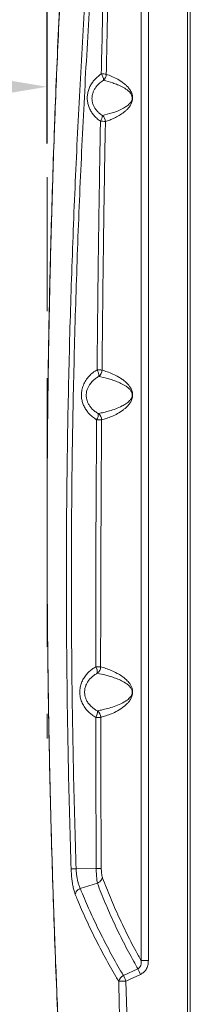
# Model space of a CAD drawing. Extents: x 42.8 to 58.7, y 217.2 to 223.
# Drawn here: x 53.6 to 53.8, y 218.9 to 220.3 of the extents above; entities that cross this region are included whole.
import ezdxf

# ---------------------------------------------------------------- set-up
doc = ezdxf.new("R2010")
doc.units = 0
doc.header["$LTSCALE"] = 0.4
doc.header["$MEASUREMENT"] = 0
doc.header["$PDSIZE"] = -1
doc.linetypes.add('CENTERX2', pattern=[0.8, 0.5, -0.1, 0.1, -0.1])
doc.layers.get('0').update_dxf_attribs({"linetype": 'CONTINUOUS'})
doc.layers.get('Defpoints').update_dxf_attribs({"linetype": 'CONTINUOUS'})
doc.dimstyles.get("Standard").update_dxf_attribs({"dimtxt": 0.18, "dimasz": 0.18, "dimexe": 0.18, "dimexo": 0.0625, "dimgap": 0.09, "dimtad": 0, "dimtih": 1, "dimtoh": 1, "dimdec": 4, "dimzin": 0, "dimdsep": 46, "dimtxsty": 'Standard', "dimcen": 0.09, "dimadec": 0, "dimazin": 0, "dimtfac": 1, "dimtdec": 4, "dimtofl": 0, "dimtmove": 0, "dimatfit": 3, "dimfxl": 1, "dimtolj": 1, "dimtzin": 0, "dimarcsym": 0})

# ---------------------------------------------------------------- blocks, each defined once
blk = doc.blocks.new('*D12')
at = {"color": 0, "lineweight": -2}
for p, q in [((52.0422, 220.1349), (52.0422, 220.3445)), ((53.6172, 220.1349), (53.6172, 220.3445)), ((53.3672, 220.2195), (52.2922, 220.2195))]:
    blk.add_line(p, q, dxfattribs=at)
at = {"color": 0}
for points in [[(52.2922, 220.2612), (52.2922, 220.1779), (52.0422, 220.2195)], [(53.3672, 220.1779), (53.3672, 220.2612), (53.6172, 220.2195)]]:
    blk.add_solid(points, dxfattribs=at)
at = {"layer": 'Defpoints', "color": 0}
for p in [(52.0422, 220.2195), (52.0422, 220.0849), (53.6172, 220.0849)]:
    blk.add_point(p, dxfattribs=at)
at = {"color": 0, "insert": (52.8297, 220.342), "char_height": 0.125, "attachment_point": 5}
blk.add_mtext('\\A1;31.5 [800]', dxfattribs=at)

msp = doc.modelspace()

# ---------------------------------------------------------------- linework, layer by layer
at = {"color": 7, "linetype": 'Continuous', "lineweight": 15}
for p, q in [((53.8262, 221.1942, 0), (53.8262, 218.3851, 0)), ((53.8301, 221.1981, 0), (53.8301, 218.3812, 0)), ((53.7569, 218.917, 0), (53.7569, 220.6065, 0)), ((53.7678, 220.6065, 0), (53.7678, 218.917, 0)), ((53.6903, 219.0543, 0), (53.6604, 219.0539, 0)), ((53.6604, 219.0539, 0), (53.6604, 219.0539, 0)), ((53.6903, 219.0543, 0), (53.6903, 219.0543, 0)), ((53.692, 219.0323, 0), (53.6664, 219.0246, 0)), ((53.692, 219.0323, 0), (53.692, 219.0324, 0)), ((53.6664, 219.0246, 0), (53.6664, 219.0246, 0)), ((53.6664, 219.0246, 0), (53.6664, 219.0246, 0)), ((53.7678, 218.917, 0), (53.7569, 218.917, 0)), ((53.7307, 218.8947, 0), (53.7522, 218.9046, 0)), ((53.756, 218.8962, 0), (53.7345, 218.8863, 0))]:
    msp.add_line(p, q, dxfattribs=at)
at = {"color": 7, "linetype": 'CENTERX2', "lineweight": 0}
msp.add_line((53.6172, 220.0849, 0), (53.6172, 219.2478, 0), dxfattribs=at)
at = {"color": 7, "linetype": 'Continuous', "lineweight": 15, "elevation": 0, "flags": 128}
msp.add_lwpolyline([(53.7345, 218.8863), (53.7328, 218.8862), (53.7311, 218.8862), (53.7294, 218.8862), (53.7279, 218.8861), (53.7266, 218.8861), (53.7254, 218.8861), (53.7244, 218.8861), (53.7237, 218.8861)], dxfattribs=at)
at = {"color": 7, "linetype": 'Continuous', "lineweight": 15}
for centre, radius, start, end in [((53.6971, 220.1946, 0), 0.0442, 79.4615, 89.0626), ((53.6857, 220.2294, 0), 0.0153, 358.7218, 37.4605), ((53.693, 220.2383, 0), 0.0122, 310.989, 358.6329), ((53.6837, 220.1776, 0), 0.0159, 323.7428, 356.3346), ((53.6917, 220.1673, 0), 0.0122, 1.2823, 49.8432), ((53.6958, 220.1205, 0), 0.0477, 80.2845, 89.1788), ((53.6909, 219.7123, 0), 0.0853, 84.6581, 89.64), ((53.6794, 219.7891, 0), 0.0148, 354.5895, 34.9301), ((53.6867, 219.7974, 0), 0.0121, 307.0811, 359.0041), ((53.6786, 219.7315, 0), 0.0148, 325.7802, 3.4427), ((53.6861, 219.7226, 0), 0.0121, 0.9631, 53.3008), ((53.6903, 219.6212, 0), 0.102, 85.5405, 89.7093), ((53.6956, 219.6989, 0), 0.0241, 83.758, 87.1472), ((53.6889, 214.1055, 0), 5.2494, 89.9138, 89.9948), ((53.6773, 219.3468, 0), 0.0146, 354.1077, 33.9426), ((53.6889, 214.1054, 0), 5.2495, 89.9138, 89.9948), ((53.6847, 219.3551, 0), 0.0121, 305.8386, 359.1086), ((53.6774, 219.2876, 0), 0.0146, 326.0017, 6.0314), ((53.689, 219.8298, 0), 0.5503, 270.0496, 270.8224), ((53.6848, 219.2793, 0), 0.0121, 0.8937, 54.1333), ((53.7365, 218.8828, 0), 0.0132, 115.9671, 165.8403), ((54.1896, 219.0977, 0), 0.5018, 203.8623, 204.9152), ((54.2108, 219.1074, 0), 0.5014, 203.8479, 204.9023)]:
    msp.add_arc(centre, radius, start, end, dxfattribs=at)
for points, knots in [([(53.6981, 221.1894, 0), (53.6971, 221.1802, 0), (53.6938, 221.1464, 0), (53.6884, 221.0891, 0), (53.6817, 221.0161, 0), (53.6753, 220.9416, 0), (53.669, 220.8645, 0), (53.663, 220.7862, 0), (53.6573, 220.7078, 0), (53.652, 220.6295, 0), (53.6471, 220.5511, 0), (53.6425, 220.4728, 0), (53.6384, 220.3944, 0), (53.6346, 220.3161, 0), (53.6311, 220.2379, 0), (53.6281, 220.1596, 0), (53.6254, 220.0815, 0), (53.6231, 220.0033, 0), (53.6211, 219.9252, 0), (53.6195, 219.8472, 0), (53.6184, 219.7693, 0), (53.6175, 219.6914, 0), (53.6171, 219.6135, 0), (53.617, 219.5357, 0), (53.6173, 219.4577, 0), (53.618, 219.3797, 0), (53.619, 219.3017, 0), (53.6205, 219.2237, 0), (53.6223, 219.1456, 0), (53.6244, 219.0675, 0), (53.6269, 218.9894, 0), (53.6298, 218.9113, 0), (53.6331, 218.8332, 0), (53.6368, 218.7551, 0), (53.6408, 218.6771, 0), (53.6452, 218.599, 0), (53.6499, 218.5211, 0), (53.6544, 218.4517, 0), (53.6575, 218.4083, 0), (53.6587, 218.391, 0)], [0, 0, 0, 0, 0.009961, 0.036609, 0.062056, 0.088872, 0.11704, 0.145183, 0.1733, 0.20139, 0.229454, 0.25749, 0.285497, 0.313475, 0.341423, 0.369342, 0.397229, 0.425086, 0.452911, 0.480704, 0.508464, 0.536192, 0.563901, 0.591624, 0.619367, 0.647128, 0.674907, 0.702702, 0.730512, 0.758336, 0.786174, 0.814023, 0.841883, 0.869753, 0.897632, 0.925517, 0.953409, 0.981306, 1, 1, 1, 1]), ([(53.6982, 221.189, 0), (53.6951, 221.1567, 0), (53.6888, 221.092, 0), (53.6797, 220.9904, 0), (53.6708, 220.8844, 0), (53.6622, 220.7739, 0), (53.6544, 220.6632, 0), (53.6473, 220.5523, 0), (53.6409, 220.4414, 0), (53.6349, 220.3229, 0), (53.6295, 220.1968, 0), (53.6248, 220.0631, 0), (53.6212, 219.9294, 0), (53.6187, 219.7955, 0), (53.6175, 219.6784, 0), (53.6171, 219.578, 0), (53.6172, 219.485, 0), (53.618, 219.3826, 0), (53.6196, 219.2707, 0), (53.6219, 219.159, 0), (53.6251, 219.0474, 0), (53.6289, 218.9358, 0), (53.6336, 218.8244, 0), (53.6389, 218.7132, 0), (53.6451, 218.602, 0), (53.6517, 218.4947, 0), (53.6565, 218.4244, 0), (53.6588, 218.3911, 0)], [0, 0, 0, 0, 0.035045, 0.070089, 0.109798, 0.149508, 0.189217, 0.228927, 0.268638, 0.308347, 0.356025, 0.403709, 0.451396, 0.49908, 0.546757, 0.576538, 0.606318, 0.646133, 0.685949, 0.725763, 0.765531, 0.8053, 0.845068, 0.884779, 0.924492, 0.964203, 1, 1, 1, 1]), ([(53.6529, 219.0534, 0), (53.6515, 219.1013, 0), (53.6487, 219.197, 0), (53.6464, 219.3415, 0), (53.6456, 219.4868, 0), (53.6464, 219.6327, 0), (53.6489, 219.7785, 0), (53.6529, 219.9239, 0), (53.6584, 220.069, 0), (53.6655, 220.2137, 0), (53.6738, 220.3579, 0), (53.6806, 220.4537, 0), (53.6839, 220.5016, 0)], [0, 0, 0, 0, 0.099028, 0.198056, 0.298617, 0.399188, 0.499749, 0.599981, 0.70022, 0.800452, 0.900226, 1, 1, 1, 1]), ([(53.6913, 220.5001, 0), (53.6913, 220.5001, 0), (53.6878, 220.4524, 0), (53.6812, 220.3567, 0), (53.6728, 220.2127, 0), (53.6658, 220.0681, 0), (53.6603, 219.9232, 0), (53.6563, 219.778, 0), (53.6538, 219.6324, 0), (53.653, 219.4867, 0), (53.6538, 219.3416, 0), (53.6562, 219.1974, 0), (53.6588, 219.1017, 0), (53.6604, 219.0539, 0), (53.6604, 219.0539, 0)], [0, 0, 0, 0, 0, 0.099783, 0.199565, 0.299797, 0.400037, 0.500269, 0.600825, 0.701391, 0.801947, 0.900973, 1, 1, 1, 1, 1]), ([(53.6978, 220.2388, 0), (53.6987, 220.2823, 0), (53.7006, 220.3693, 0), (53.7028, 220.4562, 0), (53.704, 220.4996, 0), (53.704, 220.4996, 0)], [0, 0, 0, 0, 0.499963, 1, 1, 1, 1, 1]), ([(53.7114, 220.4987, 0), (53.7102, 220.4553, 0), (53.7079, 220.3685, 0), (53.7061, 220.2815, 0), (53.7052, 220.238, 0)], [0, 0, 0, 0, 0.499963, 1, 1, 1, 1]), ([(53.6965, 220.1683, 0), (53.6946, 220.1696, 0), (53.6911, 220.1723, 0), (53.6866, 220.177, 0), (53.6829, 220.1819, 0), (53.6801, 220.1873, 0), (53.678, 220.1929, 0), (53.6769, 220.199, 0), (53.6768, 220.2051, 0), (53.6777, 220.2112, 0), (53.6796, 220.2171, 0), (53.6823, 220.2226, 0), (53.6862, 220.2283, 0), (53.6913, 220.2339, 0), (53.6956, 220.2372, 0), (53.6978, 220.2388, 0)], [0, 0, 0, 0, 0.08343, 0.157112, 0.230744, 0.299535, 0.36829, 0.439589, 0.510886, 0.581951, 0.653056, 0.727108, 0.801211, 0.900556, 1, 1, 1, 1]), ([(53.7052, 220.238, 0), (53.7079, 220.2371, 0), (53.7133, 220.2351, 0), (53.7221, 220.2309, 0), (53.7294, 220.2262, 0), (53.7349, 220.2216, 0), (53.7379, 220.2185, 0), (53.7402, 220.2155, 0), (53.7418, 220.213, 0), (53.7431, 220.2101, 0), (53.744, 220.2073, 0), (53.7444, 220.2044, 0), (53.7444, 220.2021, 0), (53.7441, 220.1995, 0), (53.7434, 220.1968, 0), (53.7423, 220.1942, 0), (53.7405, 220.1909, 0), (53.7379, 220.1874, 0), (53.7347, 220.1842, 0), (53.73, 220.1805, 0), (53.7241, 220.1764, 0), (53.717, 220.1726, 0), (53.7102, 220.1698, 0), (53.706, 220.1683, 0), (53.7039, 220.1676, 0)], [0, 0, 0, 0, 0.108313, 0.216639, 0.324798, 0.365409, 0.405988, 0.426358, 0.446698, 0.462132, 0.477707, 0.486046, 0.494453, 0.502022, 0.51448, 0.52986, 0.54531, 0.58214, 0.619148, 0.656155, 0.742013, 0.827971, 0.91402, 1, 1, 1, 1]), ([(53.701, 220.2291, 0), (53.6992, 220.2279, 0), (53.6957, 220.2256, 0), (53.6916, 220.2214, 0), (53.6884, 220.2171, 0), (53.6862, 220.213, 0), (53.6847, 220.2086, 0), (53.6839, 220.2042, 0), (53.6839, 220.1999, 0), (53.6844, 220.1969, 0), (53.6852, 220.1938, 0), (53.6864, 220.1907, 0), (53.6887, 220.1867, 0), (53.6916, 220.1831, 0), (53.6953, 220.1796, 0), (53.698, 220.1777, 0), (53.6995, 220.1766, 0)], [0, 0, 0, 0, 0.104452, 0.208763, 0.283306, 0.357762, 0.42662, 0.495397, 0.556651, 0.617905, 0.631293, 0.697992, 0.764764, 0.838981, 0.913282, 1, 1, 1, 1]), ([(53.6995, 220.1766, 0), (53.7042, 220.1778, 0), (53.7112, 220.1796, 0), (53.7216, 220.1832, 0), (53.7287, 220.1864, 0), (53.734, 220.1896, 0), (53.7375, 220.1922, 0), (53.7397, 220.1943, 0), (53.7415, 220.1964, 0), (53.7426, 220.1983, 0), (53.7434, 220.2003, 0), (53.7437, 220.2021, 0), (53.7437, 220.2033, 0), (53.7436, 220.2045, 0), (53.7432, 220.2063, 0), (53.7423, 220.2084, 0), (53.7403, 220.2113, 0), (53.7373, 220.2141, 0), (53.7335, 220.2169, 0), (53.7283, 220.2198, 0), (53.722, 220.2227, 0), (53.7122, 220.2262, 0), (53.7055, 220.2279, 0), (53.701, 220.2291, 0)], [0, 0, 0, 0, 0.174912, 0.262688, 0.350439, 0.405444, 0.433169, 0.460866, 0.475394, 0.489859, 0.500579, 0.506582, 0.51104, 0.513061, 0.519763, 0.53347, 0.547938, 0.58765, 0.628272, 0.669031, 0.751583, 0.834155, 1, 1, 1, 1]), ([(53.6915, 219.7976, 0), (53.6918, 219.8285, 0), (53.6924, 219.8903, 0), (53.6935, 219.983, 0), (53.6949, 220.0757, 0), (53.696, 220.1374, 0), (53.6965, 220.1683, 0)], [0, 0, 0, 0, 0.2499593, 0.4999346, 0.7499589, 1, 1, 1, 1]), ([(53.7039, 220.1676, 0), (53.7033, 220.1367, 0), (53.7023, 220.0751, 0), (53.7009, 219.9825, 0), (53.6998, 219.8899, 0), (53.6992, 219.8281, 0), (53.6989, 219.7972, 0)], [0, 0, 0, 0, 0.249959, 0.499935, 0.749959, 1, 1, 1, 1]), ([(53.6908, 219.7232, 0), (53.6887, 219.7246, 0), (53.6844, 219.7274, 0), (53.6792, 219.7324, 0), (53.6751, 219.7377, 0), (53.672, 219.7431, 0), (53.6697, 219.7489, 0), (53.6684, 219.755, 0), (53.6681, 219.7612, 0), (53.6689, 219.7679, 0), (53.671, 219.7749, 0), (53.6747, 219.782, 0), (53.6795, 219.7882, 0), (53.6852, 219.7935, 0), (53.6894, 219.7963, 0), (53.6915, 219.7976, 0)], [0, 0, 0, 0, 0.085645, 0.171215, 0.238562, 0.305868, 0.372233, 0.438569, 0.504965, 0.571371, 0.656443, 0.74162, 0.829659, 0.917792, 1, 1, 1, 1]), ([(53.6989, 219.7972, 0), (53.7014, 219.7964, 0), (53.7066, 219.7948, 0), (53.7149, 219.7914, 0), (53.7223, 219.7876, 0), (53.7284, 219.7839, 0), (53.7331, 219.7804, 0), (53.7372, 219.7764, 0), (53.7402, 219.7726, 0), (53.742, 219.7696, 0), (53.7432, 219.7669, 0), (53.744, 219.7642, 0), (53.7444, 219.7615, 0), (53.7444, 219.7591, 0), (53.7441, 219.7564, 0), (53.7433, 219.7537, 0), (53.7422, 219.751, 0), (53.7403, 219.7476, 0), (53.7375, 219.7441, 0), (53.7341, 219.7407, 0), (53.7288, 219.7366, 0), (53.7218, 219.7321, 0), (53.7135, 219.728, 0), (53.7055, 219.7251, 0), (53.7007, 219.7236, 0), (53.6982, 219.7228, 0)], [0, 0, 0, 0, 0.092619, 0.185253, 0.277828, 0.324281, 0.370738, 0.417089, 0.445308, 0.459583, 0.473799, 0.484712, 0.492098, 0.499548, 0.506031, 0.516967, 0.530745, 0.544586, 0.578197, 0.611969, 0.645742, 0.734184, 0.822745, 0.911413, 1, 1, 1, 1]), ([(53.694, 219.7877, 0), (53.6924, 219.7868, 0), (53.6891, 219.7848, 0), (53.6845, 219.7808, 0), (53.681, 219.7766, 0), (53.6784, 219.7724, 0), (53.6769, 219.7688, 0), (53.6758, 219.7648, 0), (53.6753, 219.7607, 0), (53.6755, 219.756, 0), (53.6766, 219.7515, 0), (53.6783, 219.7471, 0), (53.6808, 219.7432, 0), (53.6841, 219.7392, 0), (53.6883, 219.7355, 0), (53.6917, 219.7334, 0), (53.6934, 219.7324, 0)], [0, 0, 0, 0, 0.086954, 0.177472, 0.267844, 0.328358, 0.388818, 0.434715, 0.497956, 0.561175, 0.62492, 0.688727, 0.755623, 0.822595, 0.911242, 1, 1, 1, 1]), ([(53.6934, 219.7324, 0), (53.696, 219.7329, 0), (53.7013, 219.7341, 0), (53.71, 219.7364, 0), (53.7191, 219.7393, 0), (53.7273, 219.7428, 0), (53.7334, 219.7463, 0), (53.7372, 219.749, 0), (53.7395, 219.7511, 0), (53.7413, 219.7533, 0), (53.7425, 219.7552, 0), (53.7434, 219.7573, 0), (53.7437, 219.7591, 0), (53.7437, 219.7603, 0), (53.7436, 219.7615, 0), (53.7433, 219.7632, 0), (53.7424, 219.7653, 0), (53.7412, 219.7672, 0), (53.7392, 219.7695, 0), (53.7364, 219.7719, 0), (53.7327, 219.7744, 0), (53.7276, 219.7772, 0), (53.7213, 219.78, 0), (53.714, 219.7826, 0), (53.7047, 219.7854, 0), (53.6983, 219.7868, 0), (53.694, 219.7877, 0)], [0, 0, 0, 0, 0.089878, 0.179754, 0.270004, 0.360225, 0.410327, 0.435576, 0.460798, 0.473686, 0.486753, 0.496168, 0.501309, 0.505099, 0.507034, 0.512949, 0.522452, 0.535768, 0.549352, 0.577055, 0.611946, 0.646851, 0.717058, 0.787706, 0.858359, 1, 1, 1, 1]), ([(53.6894, 219.3549, 0), (53.6894, 219.3856, 0), (53.6895, 219.447, 0), (53.6897, 219.539, 0), (53.6902, 219.6311, 0), (53.6906, 219.6925, 0), (53.6908, 219.7232, 0)], [0, 0, 0, 0, 0.249963, 0.499941, 0.749963, 1, 1, 1, 1]), ([(53.6982, 219.7228, 0), (53.698, 219.6922, 0), (53.6976, 219.6309, 0), (53.6972, 219.5389, 0), (53.6969, 219.4469, 0), (53.6968, 219.3856, 0), (53.6968, 219.3549, 0)], [0, 0, 0, 0, 0.249963, 0.499941, 0.749963, 1, 1, 1, 1]), ([(53.6894, 219.2795, 0), (53.6876, 219.2806, 0), (53.6839, 219.2829, 0), (53.6788, 219.2874, 0), (53.6741, 219.2927, 0), (53.6701, 219.299, 0), (53.6672, 219.306, 0), (53.6656, 219.314, 0), (53.6658, 219.322, 0), (53.6676, 219.3295, 0), (53.6703, 219.3358, 0), (53.674, 219.3416, 0), (53.6784, 219.3467, 0), (53.6836, 219.3513, 0), (53.6875, 219.3537, 0), (53.6894, 219.3549, 0)], [0, 0, 0, 0, 0.071614, 0.143196, 0.222483, 0.301693, 0.381639, 0.461514, 0.558984, 0.63158, 0.704227, 0.776369, 0.848565, 0.924262, 1, 1, 1, 1]), ([(53.6968, 219.3549, 0), (53.6993, 219.3542, 0), (53.7044, 219.3526, 0), (53.7126, 219.3495, 0), (53.7205, 219.3457, 0), (53.7282, 219.3413, 0), (53.7336, 219.337, 0), (53.7376, 219.333, 0), (53.74, 219.3302, 0), (53.7419, 219.327, 0), (53.7432, 219.3239, 0), (53.744, 219.3213, 0), (53.7444, 219.3186, 0), (53.7444, 219.3162, 0), (53.7441, 219.3137, 0), (53.7434, 219.311, 0), (53.7423, 219.3083, 0), (53.7405, 219.3051, 0), (53.7379, 219.3016, 0), (53.7347, 219.2984, 0), (53.7293, 219.294, 0), (53.722, 219.2891, 0), (53.713, 219.2848, 0), (53.7046, 219.2818, 0), (53.6994, 219.2803, 0), (53.6969, 219.2795, 0)], [0, 0, 0, 0, 0.088815, 0.177644, 0.266428, 0.333137, 0.399781, 0.422233, 0.444686, 0.466994, 0.478158, 0.489409, 0.496289, 0.503225, 0.509444, 0.519697, 0.532374, 0.545107, 0.575505, 0.60605, 0.636593, 0.727293, 0.818138, 0.909117, 1, 1, 1, 1]), ([(53.6918, 219.3453, 0), (53.6903, 219.3444, 0), (53.6872, 219.3426, 0), (53.6831, 219.3392, 0), (53.6795, 219.3354, 0), (53.6766, 219.3312, 0), (53.6744, 219.3265, 0), (53.673, 219.3209, 0), (53.6728, 219.3153, 0), (53.6738, 219.3102, 0), (53.6751, 219.3066, 0), (53.6769, 219.3028, 0), (53.6796, 219.2989, 0), (53.6834, 219.295, 0), (53.6875, 219.2917, 0), (53.6904, 219.29, 0), (53.6919, 219.2891, 0)], [0, 0, 0, 0, 0.079102, 0.158145, 0.230737, 0.303238, 0.373495, 0.443649, 0.536282, 0.595205, 0.654174, 0.690662, 0.770365, 0.850198, 0.925076, 1, 1, 1, 1]), ([(53.6919, 219.2891, 0), (53.6947, 219.2897, 0), (53.7003, 219.2909, 0), (53.7095, 219.2933, 0), (53.7192, 219.2964, 0), (53.7278, 219.3001, 0), (53.734, 219.3037, 0), (53.7375, 219.3063, 0), (53.7397, 219.3084, 0), (53.7415, 219.3106, 0), (53.7426, 219.3125, 0), (53.7434, 219.3145, 0), (53.7437, 219.3163, 0), (53.7437, 219.3175, 0), (53.7436, 219.3187, 0), (53.7433, 219.3204, 0), (53.7424, 219.3222, 0), (53.7411, 219.3243, 0), (53.7395, 219.3262, 0), (53.737, 219.3285, 0), (53.7325, 219.3318, 0), (53.7261, 219.3351, 0), (53.7186, 219.3381, 0), (53.7114, 219.3405, 0), (53.7022, 219.3431, 0), (53.696, 219.3444, 0), (53.6918, 219.3453, 0)], [0, 0, 0, 0, 0.092093, 0.184183, 0.27671, 0.369197, 0.414398, 0.437182, 0.459942, 0.471865, 0.483737, 0.492523, 0.497434, 0.501053, 0.502757, 0.508264, 0.518072, 0.528413, 0.544728, 0.561067, 0.594284, 0.661378, 0.728707, 0.796458, 0.864212, 1, 1, 1, 1]), ([(53.6903, 219.0543, 0), (53.6903, 219.0543, 0), (53.6901, 219.0918, 0), (53.6897, 219.1669, 0), (53.6895, 219.2419, 0), (53.6894, 219.2795, 0)], [0, 0, 0, 0, 0.000001, 0.499977, 1, 1, 1, 1]), ([(53.6969, 219.2795, 0), (53.6969, 219.242, 0), (53.6971, 219.167, 0), (53.6975, 219.092, 0), (53.6977, 219.0545, 0)], [0, 0, 0, 0, 0.499977, 1, 1, 1, 1]), ([(53.6604, 219.0539, 0), (53.6591, 219.0539, 0), (53.6567, 219.0537, 0), (53.6544, 219.0536, 0), (53.6533, 219.0535, 0), (53.653, 219.0534, 0), (53.6529, 219.0534, 0)], [0, 0, 0, 0, 0.341663, 0.683326, 0.898601, 1, 1, 1, 1]), ([(53.659, 219.0157, 0), (53.6585, 219.0169, 0), (53.6575, 219.0197, 0), (53.656, 219.0254, 0), (53.6547, 219.0324, 0), (53.6538, 219.0398, 0), (53.6532, 219.0469, 0), (53.653, 219.0514, 0), (53.6529, 219.0534, 0)], [0, 0, 0, 0, 0.136146, 0.328149, 0.520116, 0.694818, 0.8695, 1, 1, 1, 1]), ([(53.6604, 219.0539, 0), (53.6604, 219.0539, 0), (53.6604, 219.0524, 0), (53.6606, 219.0488, 0), (53.6612, 219.0433, 0), (53.6622, 219.0374, 0), (53.6635, 219.032, 0), (53.6649, 219.0277, 0), (53.666, 219.0255, 0), (53.6664, 219.0246, 0), (53.6664, 219.0246, 0)], [0, 0, 0, 0, 0.000003, 0.130586, 0.305355, 0.480151, 0.672303, 0.864499, 0.999997, 1, 1, 1, 1]), ([(53.6903, 219.0543, 0), (53.6915, 219.0543, 0), (53.6939, 219.0543, 0), (53.6963, 219.0544, 0), (53.6974, 219.0545, 0), (53.6977, 219.0545, 0), (53.6977, 219.0545, 0)], [0, 0, 0, 0, 0.3453912, 0.6907824, 0.9670893, 1, 1, 1, 1]), ([(53.692, 219.0324, 0), (53.6918, 219.0337, 0), (53.6914, 219.0361, 0), (53.6909, 219.0404, 0), (53.6906, 219.0447, 0), (53.6903, 219.0493, 0), (53.6903, 219.0526, 0), (53.6903, 219.0543, 0), (53.6903, 219.0543, 0)], [0, 0, 0, 0, 0.246162, 0.428205, 0.610244, 0.805121, 0.999995, 1, 1, 1, 1]), ([(53.692, 219.0324, 0), (53.6932, 219.033, 0), (53.6956, 219.0342, 0), (53.6981, 219.0371, 0), (53.6991, 219.0394, 0), (53.6994, 219.0407, 0), (53.6994, 219.0408, 0), (53.6994, 219.0409, 0)], [0, 0, 0, 0, 0.315541, 0.631081, 0.946664, 0.988748, 1, 1, 1, 1]), ([(53.6977, 219.0545, 0), (53.6978, 219.0524, 0), (53.6979, 219.0484, 0), (53.6986, 219.0437, 0), (53.6992, 219.0417, 0), (53.6994, 219.0409, 0)], [0, 0, 0, 0, 0.395698, 0.762584, 1, 1, 1, 1]), ([(53.6994, 219.0409, 0), (53.6995, 219.0406, 0), (53.7033, 219.0306, 0), (53.7111, 219.0108, 0), (53.7238, 218.9817, 0), (53.7377, 218.9528, 0), (53.749, 218.9313, 0), (53.7556, 218.9194, 0), (53.7569, 218.917, 0)], [0, 0, 0, 0, 0.006336, 0.239946, 0.473555, 0.707458, 0.94136, 1, 1, 1, 1]), ([(53.7522, 218.9046, 0), (53.7501, 218.9083, 0), (53.7426, 218.9215, 0), (53.7305, 218.9443, 0), (53.7164, 218.9733, 0), (53.7035, 219.0027, 0), (53.6957, 219.0224, 0), (53.692, 219.0323, 0), (53.692, 219.0323, 0)], [0, 0, 0, 0, 0.088286, 0.314601, 0.540917, 0.770458, 0.999999, 1, 1, 1, 1]), ([(53.6664, 219.0246, 0), (53.6652, 219.024, 0), (53.6629, 219.0227, 0), (53.6604, 219.0198, 0), (53.6593, 219.0174, 0), (53.659, 219.0161, 0), (53.659, 219.0158, 0), (53.659, 219.0157, 0)], [0, 0, 0, 0, 0.308041, 0.616082, 0.924124, 0.96866, 1, 1, 1, 1]), ([(53.7237, 218.8861, 0), (53.7223, 218.8884, 0), (53.7153, 218.9002, 0), (53.7034, 218.9214, 0), (53.6885, 218.95, 0), (53.6747, 218.9787, 0), (53.6651, 219.0007, 0), (53.6601, 219.013, 0), (53.659, 219.0157, 0)], [0, 0, 0, 0, 0.055023, 0.2759831, 0.4969424, 0.7179438, 0.9389445, 1, 1, 1, 1]), ([(53.6664, 219.0246, 0), (53.6664, 219.0246, 0), (53.6675, 219.0219, 0), (53.6725, 219.0096, 0), (53.682, 218.9876, 0), (53.6957, 218.9588, 0), (53.7105, 218.9302, 0), (53.7224, 218.9088, 0), (53.7293, 218.897, 0), (53.7307, 218.8947, 0)], [0, 0, 0, 0, 0, 0.060922, 0.281934, 0.502947, 0.723953, 0.94496, 1, 1, 1, 1]), ([(53.7522, 218.9046, 0), (53.7529, 218.905, 0), (53.7539, 218.9056, 0), (53.7554, 218.9072, 0), (53.7567, 218.9098, 0), (53.7573, 218.9134, 0), (53.757, 218.9159, 0), (53.7569, 218.917, 0)], [0, 0, 0, 0, 0.169485, 0.224621, 0.466402, 0.753175, 1, 1, 1, 1]), ([(53.7678, 218.917, 0), (53.7677, 218.9152, 0), (53.7675, 218.9111, 0), (53.7654, 218.9052, 0), (53.7616, 218.8996, 0), (53.7579, 218.8974, 0), (53.756, 218.8962, 0)], [0, 0, 0, 0, 0.214503, 0.485422, 0.742438, 1, 1, 1, 1]), ([(53.7379, 218.3938, 0), (53.7376, 218.4016, 0), (53.7361, 218.441, 0), (53.7326, 218.5427, 0), (53.7278, 218.6989, 0), (53.7251, 218.8237, 0), (53.7237, 218.8861, 0)], [0, 0, 0, 0, 0.047963, 0.239815, 0.6199, 1, 1, 1, 1]), ([(53.7345, 218.8863, 0), (53.7364, 218.8043, 0), (53.7401, 218.6402, 0), (53.7459, 218.4762, 0), (53.7488, 218.3942, 0)], [0, 0, 0, 0, 0.499982, 1, 1, 1, 1])]:
    msp.add_open_spline(points, degree=3, knots=knots, dxfattribs=at)

# ---------------------------------------------------------------- dimensions: what is measured, and where the dimension line sits
dim = msp.add_linear_dim(base=(52.0422, 220.2195), p1=(53.6172, 220.0849, 0), p2=(52.0422, 220.0849, 0), dimstyle='Standard', override={"dimtxt": 0.125, "dimasz": 0.25, "dimexe": 0.125, "dimexo": 0.05, "dimgap": 0.06, "dimtad": 1, "dimdec": 1, "dimlfac": 20, "dimtdec": 2})
dim.commit()
dim.dimension.update_dxf_attribs({"geometry": '*D12', "text_midpoint": (52.8297, 220.342)})

doc.saveas('drawing.dxf')
